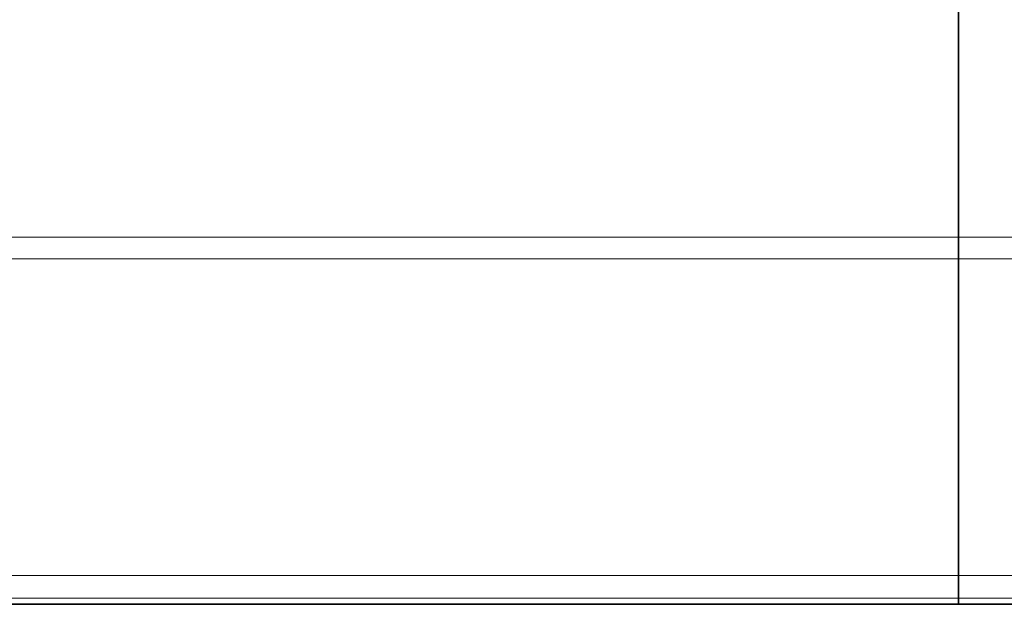
# Model space of a CAD drawing. Units: millimetres. Extents: x -155 to 190, y -242 to 80.
# Drawn here: x -18 to 1, y -209 to -197 of the extents above; entities that cross this region are included whole.
import ezdxf

# ---------------------------------------------------------------- set-up
doc = ezdxf.new("R2010")
doc.units = ezdxf.units.MM
for name, color, linetype, true_color in [('ORTHO$34', 7, 'Continuous', 0xffffff), ('ORTHO$37', 7, 'Continuous', 0xffffff), ('Top$33', 7, 'Continuous', 0xffffff)]:
    doc.layers.add(name, color=color, linetype=linetype, true_color=true_color)

msp = doc.modelspace()

# ---------------------------------------------------------------- linework, layer by layer
at = {"layer": 'ORTHO$34', "color": 18, "linetype": 'Continuous', "lineweight": 35}
for p, q in [((0, -198.15, -190), (0, -192.65, -190)), ((0, -192.65, -188.4), (0, -198.15, -188.4)), ((0, -194.8, -78.8), (0, -207.5, -78.8)), ((0, -201.276, -3), (0, -194.8, -3)), ((0, -194.8, -20.9), (0, -207.496, -20.9)), ((0, -207.5, -78.3), (0, -194.8, -78.3)), ((0, -207.5, -21.4), (0, -196, -21.4)), ((0, -198.15, -190), (0, -198.15, -188.4)), ((0, -200.15, -190), (0, -198.15, -190)), ((0, -198.15, -188.4), (0, -200.15, -188.4)), ((0, -202.9, -190), (0, -200.15, -190)), ((0, -200.15, -190), (0, -200.15, -188.4)), ((0, -200.15, -188.4), (0, -202.9, -188.4)), ((0, -201.3, -188.2), (0, -201.3, -188.4)), ((0, -202.7, -188.2), (0, -201.3, -188.2)), ((0, -201.9, -188.4), (0, -201.9, -188.2)), ((0, -203.7, -138.2), (0, -202.7, -188.2)), ((0, -203.7, -186.2), (0, -202.72, -187.18)), ((0, -203.7, -138.201), (0, -203.7, -174.499)), ((0, -203.7, -176.373), (0, -203.7, -186.2)), ((0, -203.7, -120), (0, -207.5, -120)), ((0, -203.7, -120), (0, -203.7, -138.2)), ((0, -203.9, -120.5), (0, -205.5, -120.5)), ((0, -203.9, -121.5), (0, -205.5, -121.5)), ((0, -203.9, -141.5), (0, -205.5, -141.5)), ((0, -203.9, -120), (0, -203.9, -120.5)), ((0, -203.9, -121.5), (0, -203.9, -120.5)), ((0, -203.9, -121.5), (0, -203.9, -141.5)), ((0, -203.9, -162.5), (0, -203.9, -141.5)), ((0, -203.9, -187.4), (0, -203.9, -162.5)), ((0, -205.5, -162.5), (0, -203.9, -162.5)), ((0, -205.5, -141.5), (0, -205.5, -162.5)), ((0, -205.5, -121.5), (0, -205.5, -141.5)), ((0, -205.5, -120.5), (0, -205.5, -121.5)), ((0, -205.5, -120.5), (0, -205.5, -120)), ((0, -205.5, -162.5), (0, -205.5, -187.4)), ((0, -207.1, -78.8), (0, -207.1, -78.3)), ((0, -207.149, -120), (0, -207.15, -120.001)), ((0, -207.496, -20.9), (0, -208.496, -20.9)), ((0, -208.5, -120), (0, -207.5, -120)), ((0, -207.5, -78.8), (0, -208.5, -78.8)), ((0, -207.5, -21.4), (0, -208.5, -21.4)), ((0, -208.5, -78.3), (0, -207.5, -78.3)), ((0, -208, -21.4), (0, -208, -20.9)), ((0, -208.378, -7.441), (0, -208.496, -20.9)), ((0, -208.5, -120), (0, -208.5, -78.8)), ((0, -208.5, -78.3), (0, -208.5, -78.8)), ((0, -208.5, -78.3), (0, -208.5, -21.4))]:
    msp.add_line(p, q, dxfattribs=at)
at = {"layer": 'ORTHO$34', "color": 8, "linetype": 'Continuous', "lineweight": 18}
for p, q in [((0, -201.276, -3.991), (0, -194.8, -3.991)), ((0, -201.276, -3), (0, -201.276, -3.991)), ((0, -206.6, -78.3), (0, -206.6, -78.8)), ((0, -207.496, -20.9), (0, -207.378, -7.441)), ((0, -207.5, -78.8), (0, -207.5, -120)), ((0, -207.5, -20.9), (0, -207.5, -21.4)), ((0, -207.5, -21.4), (0, -207.5, -78.3))]:
    msp.add_line(p, q, dxfattribs=at)
at = {"layer": 'ORTHO$34', "color": 18, "linetype": 'Continuous', "lineweight": 35, "extrusion": (-1, 0, 0)}
for centre, radius, start, end in [((201.276, -4), 1, 64.5986, 90), ((202.9, -187.4), 2.6, 270, 0), ((202.9, -173.9), 2.6, 270.7495, 292.6209), ((202.9, -173.9), 1, 273.787, 0), ((207.378, -7.45), 1, 0.5, 56.4165)]:
    msp.add_arc(centre, radius, start, end, dxfattribs=at)
at = {"layer": 'ORTHO$34', "color": 18, "linetype": 'Continuous', "lineweight": 35, "extrusion": (1, 0, 0)}
msp.add_arc((-202.9, -187.4), 1, 180, 270, dxfattribs=at)
msp.add_ellipse((0, -201.276, -4), major_axis=(0, 0.429, -0.903), ratio=0.00374, start_param=1.578681, end_param=3.141593, dxfattribs=at)
at = {"layer": 'ORTHO$34', "color": 8, "linetype": 'Continuous', "lineweight": 18, "extrusion": (1, 0, 0)}
for centre, major_axis, ratio, start_param, end_param in [((0, -180.273, -48.26), (0, 48.999, -0.007), 0.999962, 2.013914, 2.157098), ((0, -207.378, -7.45), (0, -0.553, 0.833), 0.004827, 4.719669, 6.283185), ((0, -207.378, -7.45), (0, 1, -0.009), 0.008726, 1.570854, 3.141593)]:
    msp.add_ellipse(centre, major_axis=major_axis, ratio=ratio, start_param=start_param, end_param=end_param, dxfattribs=at)
at = {"layer": 'ORTHO$34', "color": 18, "linetype": 'Continuous', "lineweight": 35}
msp.add_open_spline([(0, -201.705, -3.097), (0, -202.423, -3.437), (0, -203.844, -4.154), (0, -205.922, -5.328), (0, -207.269, -6.177), (0, -207.931, -6.617)], degree=3, dxfattribs=at)
at = {"layer": 'ORTHO$37', "color": 18, "linetype": 'Continuous', "lineweight": 35}
for p, q in [((0, -75.575, -20.9), (0, -207.496, -20.9)), ((0, -75.723, -3), (0, -201.276, -3)), ((0, -181.4, -185.425), (0, -201.025, -185.425)), ((0, -181.683, -21.4), (0, -207.5, -21.4)), ((0, -201.7, -188.2), (0, -183, -188.2)), ((0, -202.9, -190), (0, -188.5, -190)), ((0, -188.5, -188.4), (0, -202.9, -188.4)), ((0, -192.829, -91.671), (0, -200.929, -91.671)), ((0, -207.5, -78.8), (0, -193.9, -78.8)), ((0, -201.1, -91.5), (0, -193.9, -91.5)), ((0, -199.8, -91.831), (0, -193.9, -91.831)), ((0, -207.5, -78.3), (0, -193.9, -78.3)), ((0, -198.716, -185.448), (0, -198.716, -184.948)), ((0, -200.929, -185.329), (0, -199.395, -185.329)), ((0, -200.291, -92.323), (0, -199.8, -91.831)), ((0, -200.716, -183.448), (0, -200.216, -183.448)), ((0, -200.716, -183.448), (0, -200.716, -172.602)), ((0, -200.744, -168.722), (0, -200.791, -166.033)), ((0, -200.791, -166.024), (0, -200.791, -92.836)), ((0, -200.929, -91.671), (0, -200.929, -185.329)), ((0, -200.929, -185.329), (0, -201.025, -185.425)), ((0, -200.929, -91.671), (0, -201.1, -91.5)), ((0, -201.025, -185.425), (0, -201.025, -172.571)), ((0, -201.097, -166.346), (0, -201.051, -169.036)), ((0, -201.1, -91.5), (0, -201.1, -165.993)), ((0, -201.3, -188.4), (0, -201.3, -188.2)), ((0, -201.7, -188.2), (0, -202.7, -188.2)), ((0, -201.7, -188.2), (0, -203.7, -186.2)), ((0, -201.9, -188.049), (0, -201.848, -188.049)), ((0, -201.9, -188), (0, -201.9, -188.4)), ((0, -202.7, -188.2), (0, -202.72, -187.179)), ((0, -203.7, -100.8), (0, -203.7, -106.95)), ((0, -203.7, -110.35), (0, -203.7, -116.5)), ((0, -203.7, -169.036), (0, -203.7, -166.346)), ((0, -203.7, -172.571), (0, -203.7, -169.036)), ((0, -203.7, -186.2), (0, -203.7, -172.571)), ((0, -203.7, -165.993), (0, -203.7, -120)), ((0, -203.7, -166.346), (0, -203.7, -165.993)), ((0, -207.5, -120), (0, -203.7, -120)), ((0, -205.5, -120.5), (0, -203.9, -120.5)), ((0, -205.5, -121.5), (0, -203.9, -121.5)), ((0, -203.9, -121.5), (0, -203.9, -141.5)), ((0, -203.9, -120.5), (0, -203.9, -121.5)), ((0, -203.9, -120.5), (0, -203.9, -120)), ((0, -203.9, -141.5), (0, -205.5, -141.5)), ((0, -203.9, -141.5), (0, -203.9, -162.5)), ((0, -205.5, -162.5), (0, -203.9, -162.5)), ((0, -203.9, -187.4), (0, -203.9, -162.5)), ((0, -207.5, -100.3), (0, -204.2, -100.3)), ((0, -204.2, -107.45), (0, -207.5, -107.45)), ((0, -207.5, -109.85), (0, -204.2, -109.85)), ((0, -204.2, -117), (0, -207.5, -117)), ((0, -205.5, -120), (0, -205.5, -120.5)), ((0, -205.5, -121.5), (0, -205.5, -120.5)), ((0, -205.5, -121.5), (0, -205.5, -141.5)), ((0, -205.5, -162.5), (0, -205.5, -141.5)), ((0, -205.5, -162.5), (0, -205.5, -187.4)), ((0, -207.1, -78.3), (0, -207.1, -78.8)), ((0, -207.15, -120.001), (0, -207.15, -120)), ((0, -207.496, -20.9), (0, -208.496, -20.9)), ((0, -207.5, -120), (0, -208.5, -120)), ((0, -207.5, -109.85), (0, -208, -109.85)), ((0, -208, -117), (0, -207.5, -117)), ((0, -208, -107.45), (0, -207.5, -107.45)), ((0, -207.5, -100.3), (0, -208, -100.3)), ((0, -208.5, -78.8), (0, -207.5, -78.8)), ((0, -208.5, -21.4), (0, -207.5, -21.4)), ((0, -207.5, -78.3), (0, -208.5, -78.3)), ((0, -208, -20.9), (0, -208, -21.4)), ((0, -208.378, -7.441), (0, -208.496, -20.9)), ((0, -208.5, -110.85), (0, -208.5, -109.35)), ((0, -208.5, -110.85), (0, -208.5, -116)), ((0, -208.5, -117.5), (0, -208.5, -116)), ((0, -208.5, -101.3), (0, -208.5, -99.8)), ((0, -208.5, -101.3), (0, -208.5, -106.45)), ((0, -208.5, -107.95), (0, -208.5, -106.45)), ((0, -208.5, -117.5), (0, -208.5, -120)), ((0, -208.5, -107.95), (0, -208.5, -109.35)), ((0, -208.5, -78.8), (0, -208.5, -99.8)), ((0, -208.5, -78.8), (0, -208.5, -78.3)), ((0, -208.5, -21.4), (0, -208.5, -78.3))]:
    msp.add_line(p, q, dxfattribs=at)
at = {"layer": 'ORTHO$37', "color": 8, "linetype": 'Continuous', "lineweight": 18}
for p, q in [((0, -201.276, -4), (0, -75.723, -4)), ((0, -198.716, -184.948), (0, -181.896, -184.948)), ((0, -188.202, -172.602), (0, -200.216, -172.602)), ((0, -190.382, -169.067), (0, -200.244, -169.067)), ((0, -200.291, -166.378), (0, -192.091, -166.378)), ((0, -192.091, -166.024), (0, -200.291, -166.024)), ((0, -200.216, -172.602), (0, -200.216, -183.448)), ((0, -200.716, -172.602), (0, -200.216, -172.602)), ((0, -200.244, -169.067), (0, -200.291, -166.378)), ((0, -200.291, -166.024), (0, -200.791, -166.024)), ((0, -200.291, -166.378), (0, -200.291, -166.024)), ((0, -200.291, -166.024), (0, -200.291, -92.323)), ((0, -203.7, -172.571), (0, -201.025, -172.571)), ((0, -201.051, -169.036), (0, -203.7, -169.036)), ((0, -203.7, -166.346), (0, -201.097, -166.346)), ((0, -201.1, -165.993), (0, -203.7, -165.993)), ((0, -201.276, -4), (0, -201.705, -3.097)), ((0, -201.276, -4), (0, -201.276, -3)), ((0, -203.2, -106.95), (0, -203.7, -106.95)), ((0, -203.7, -110.35), (0, -203.2, -110.35)), ((0, -203.2, -116.5), (0, -203.7, -116.5)), ((0, -203.7, -100.8), (0, -203.2, -100.8)), ((0, -203.2, -116.5), (0, -203.2, -110.35)), ((0, -203.2, -106.95), (0, -203.2, -100.8)), ((0, -203.7, -106.45), (0, -204.2, -106.45)), ((0, -204.2, -110.85), (0, -203.7, -110.85)), ((0, -203.7, -116), (0, -204.2, -116)), ((0, -204.2, -101.3), (0, -203.7, -101.3)), ((0, -204.2, -110.85), (0, -204.2, -116)), ((0, -204.2, -101.3), (0, -204.2, -106.45)), ((0, -204.2, -106.45), (0, -208, -106.45)), ((0, -204.2, -106.45), (0, -204.2, -107.45)), ((0, -204.2, -109.85), (0, -204.2, -110.85)), ((0, -208, -110.85), (0, -204.2, -110.85)), ((0, -204.2, -116), (0, -208, -116)), ((0, -208, -101.3), (0, -204.2, -101.3)), ((0, -204.2, -116), (0, -204.2, -117)), ((0, -204.2, -100.3), (0, -204.2, -101.3)), ((0, -204.2, -99.8), (0, -204.2, -100.3)), ((0, -204.2, -99.8), (0, -207.5, -99.8)), ((0, -204.2, -107.45), (0, -204.2, -107.95)), ((0, -207.5, -107.95), (0, -204.2, -107.95)), ((0, -204.2, -109.35), (0, -204.2, -109.85)), ((0, -204.2, -109.35), (0, -207.5, -109.35)), ((0, -204.2, -117), (0, -204.2, -117.5)), ((0, -207.5, -117.5), (0, -204.2, -117.5)), ((0, -207, -21.4), (0, -207, -20.9)), ((0, -207.931, -6.617), (0, -207.378, -7.45)), ((0, -208.378, -7.441), (0, -207.378, -7.45)), ((0, -207.378, -7.45), (0, -207.496, -20.9)), ((0, -207.5, -120), (0, -207.5, -117.5)), ((0, -207.5, -109.35), (0, -207.5, -107.95)), ((0, -207.5, -99.8), (0, -207.5, -78.8)), ((0, -207.5, -109.85), (0, -207.5, -109.35)), ((0, -207.5, -109.35), (0, -208.5, -109.35)), ((0, -207.5, -117.5), (0, -207.5, -117)), ((0, -208.5, -117.5), (0, -207.5, -117.5)), ((0, -207.5, -107.95), (0, -207.5, -107.45)), ((0, -208.5, -107.95), (0, -207.5, -107.95)), ((0, -207.5, -100.3), (0, -207.5, -99.8)), ((0, -207.5, -99.8), (0, -208.5, -99.8)), ((0, -207.5, -78.3), (0, -207.5, -21.4)), ((0, -208, -116), (0, -208, -110.85)), ((0, -208, -106.45), (0, -208, -101.3)), ((0, -208, -106.45), (0, -208.5, -106.45)), ((0, -208, -107.45), (0, -208, -106.45)), ((0, -208, -110.85), (0, -208, -109.85)), ((0, -208.5, -110.85), (0, -208, -110.85)), ((0, -208, -116), (0, -208.5, -116)), ((0, -208, -117), (0, -208, -116)), ((0, -208, -101.3), (0, -208, -100.3)), ((0, -208.5, -101.3), (0, -208, -101.3))]:
    msp.add_line(p, q, dxfattribs=at)
at = {"layer": 'ORTHO$37', "color": 18, "linetype": 'Continuous', "lineweight": 35, "extrusion": (-1, 0, 0)}
for centre, radius, start, end in [((198.716, -183.448), 2, 269.9975, 0.0025), ((200.291, -166.024), 0.5, 359, 0), ((202.9, -187.4), 1, 270, 0), ((204.2, -106.95), 0.5, 180, 270), ((204.2, -110.35), 0.5, 90, 180), ((204.2, -116.5), 0.5, 180, 270), ((204.2, -100.8), 0.5, 90, 180)]:
    msp.add_arc(centre, radius, start, end, dxfattribs=at)
at = {"layer": 'ORTHO$37', "color": 18, "linetype": 'Continuous', "lineweight": 35, "extrusion": (1, 0, 0)}
for centre, radius, start, end in [((-198.716, -183.448), 1.5, 179.9957, 270.0032), ((-201.276, -4), 1, 90, 115.3798), ((-180.274, -48.271), 50, 115.3798, 123.5835), ((-202.9, -187.4), 2.6, 180, 270), ((-202.9, -173.9), 1, 180, 216.8705), ((-202.9, -173.9), 2.6, 247.3791, 252.0787), ((-207.378, -7.45), 1, 123.5835, 179.5), ((-208, -109.35), 0.5, 180, 270), ((-208, -117.5), 0.5, 90, 180), ((-208, -107.95), 0.5, 90, 180), ((-208, -99.8), 0.5, 180, 270)]:
    msp.add_arc(centre, radius, start, end, dxfattribs=at)
at = {"layer": 'ORTHO$37', "color": 8, "linetype": 'Continuous', "lineweight": 18, "extrusion": (1, 0, 0)}
msp.add_arc((-180.274, -48.271), 49, 115.3798, 123.5835, dxfattribs=at)
at = {"layer": 'ORTHO$37', "color": 8, "linetype": 'Continuous', "lineweight": 18, "extrusion": (-1, 0, 0)}
for centre, start, end in [((204.2, -116.5), 180, 270), ((204.2, -110.35), 90, 180), ((204.2, -106.95), 180, 270), ((204.2, -100.8), 90, 180)]:
    msp.add_arc(centre, 1, start, end, dxfattribs=at)
for centre, major_axis, start_param, end_param in [((0, -200.244, -168.713), (0, 0.5, 0.009), 1.583137, 3.141586), ((0, -200.291, -166.024), (0, -0.5, -0.009), 4.725013, 6.282719)]:
    msp.add_ellipse(centre, major_axis=major_axis, ratio=0.707053, start_param=start_param, end_param=end_param, dxfattribs=at)
at = {"layer": 'ORTHO$37', "color": 18, "linetype": 'Continuous', "lineweight": 35, "extrusion": (1, 0, 0)}
for centre, major_axis, ratio, start_param, end_param in [((0, -200.291, -92.336), (0, 0.5, 0.5), 0.013089, 1.557705, 3.128477), ((0, -201.112, -172.571), (0, 0, 5), 0.017455, 4.712389, 5.497787), ((0, -201.091, -165.993), (0, 0, 0.5), 0.017455, 1.570796, 2.356194)]:
    msp.add_ellipse(centre, major_axis=major_axis, ratio=ratio, start_param=start_param, end_param=end_param, dxfattribs=at)
at = {"layer": 'ORTHO$37', "color": 18, "linetype": 'Continuous', "lineweight": 35}
for points, knots in [([(0, -200.244, -169.067), (0, -200.241, -169.213), (0, -200.236, -169.51), (0, -200.23, -169.987), (0, -200.225, -170.484), (0, -200.221, -171.009), (0, -200.218, -171.553), (0, -200.216, -172.086), (0, -200.216, -172.435), (0, -200.216, -172.602)], [0, 0, 0, 0, 0.158193, 0.301475, 0.442498, 0.588252, 0.733257, 0.872334, 1, 1, 1, 1]), ([(0, -200.716, -172.602), (0, -200.716, -172.553), (0, -200.716, -172.445), (0, -200.716, -172.279), (0, -200.717, -172.105), (0, -200.717, -171.932), (0, -200.717, -171.759), (0, -200.718, -171.587), (0, -200.718, -171.41), (0, -200.719, -171.229), (0, -200.72, -171.044), (0, -200.721, -170.861), (0, -200.722, -170.68), (0, -200.723, -170.506), (0, -200.725, -170.341), (0, -200.726, -170.183), (0, -200.727, -170.028), (0, -200.729, -169.875), (0, -200.73, -169.725), (0, -200.732, -169.578), (0, -200.734, -169.429), (0, -200.736, -169.279), (0, -200.738, -169.128), (0, -200.74, -168.982), (0, -200.742, -168.847), (0, -200.744, -168.761), (0, -200.744, -168.722)], [0, 0, 0, 0, 0.034476, 0.074961, 0.115449, 0.155937, 0.196424, 0.23691, 0.277396, 0.321931, 0.366467, 0.411002, 0.455537, 0.50007, 0.540553, 0.581036, 0.621516, 0.661994, 0.702469, 0.742942, 0.783413, 0.827934, 0.872458, 0.916983, 0.961498, 1, 1, 1, 1])]:
    msp.add_open_spline(points, degree=3, knots=knots, dxfattribs=at)
at = {"layer": 'Top$33', "color": 8, "linetype": 'Continuous', "lineweight": 18}
for p, q in [((-55.1, -201.276), (175.848, -201.276)), ((175.878, -207.931), (-55.1, -207.931)), ((175.878, -208.378), (-55.1, -208.378))]:
    msp.add_line(p, q, dxfattribs=at)
at = {"layer": 'Top$33', "color": 18, "linetype": 'Continuous', "lineweight": 35}
for p, q in [((176, -208.5), (-137, -208.5)), ((-55.1, -208.496), (113, -208.496))]:
    msp.add_line(p, q, dxfattribs=at)
at = {"layer": 'Top$33', "color": 8, "linetype": 'Continuous', "lineweight": 18}
msp.add_open_spline([(-55.1, -201.706), (21.883, -201.706), (98.865, -201.705), (175.848, -201.705)], degree=3, dxfattribs=at)

doc.saveas('drawing.dxf')
